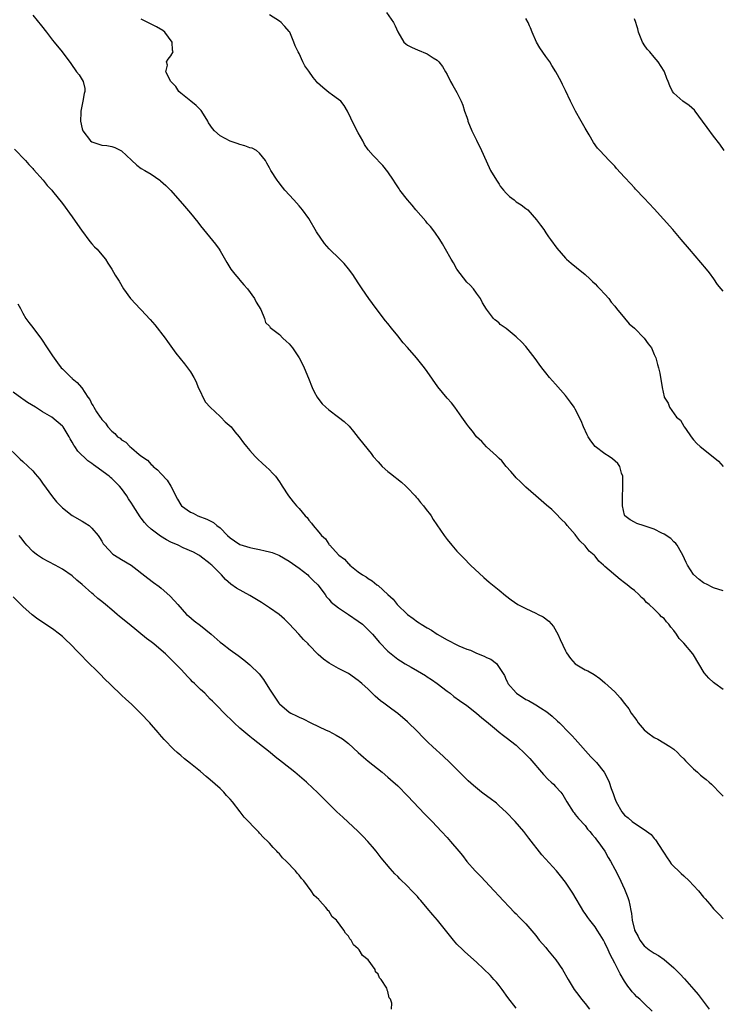
# Model space of a CAD drawing. Units: inches. Extents: x 2637000 to 2640000, y 1479000 to 1482000.
# Drawn here: x 2637618 to 2637761, y 1481458 to 1481658 of the extents above; entities that cross this region are included whole.
import ezdxf

# ---------------------------------------------------------------- set-up
doc = ezdxf.new("R2010")
doc.units = ezdxf.units.IN
doc.header["$MEASUREMENT"] = 0
doc.layers.add('LD26371479_10ft', color=3, linetype='Continuous')

msp = doc.modelspace()

# ---------------------------------------------------------------- linework, layer by layer
at = {"layer": 'LD26371479_10ft'}
for points, elevation in [([(2637761, 1481541.75), (2637759, 1481542.35), (2637758.6, 1481542.6), (2637757.85, 1481543), (2637757, 1481543.38), (2637756.1, 1481544.1), (2637755, 1481545.06), (2637753.76, 1481547), (2637753.5, 1481547.5), (2637752.82, 1481549), (2637752.54, 1481549.46), (2637751.66, 1481551), (2637751.37, 1481551.37), (2637751, 1481551.74), (2637750.35, 1481552.35), (2637749, 1481553.26), (2637748.52, 1481553.48), (2637747, 1481554.26), (2637745, 1481554.96), (2637743.45, 1481555.45), (2637743, 1481555.67), (2637742.16, 1481556.16), (2637741.06, 1481557), (2637741.04, 1481557.04), (2637741, 1481557.14), (2637740.55, 1481559), (2637740.56, 1481560.56), (2637740.66, 1481563), (2637740.66, 1481564.66), (2637740.61, 1481565), (2637740.35, 1481565.65), (2637740.06, 1481567), (2637739.6, 1481567.6), (2637738.54, 1481568.54), (2637737.86, 1481569), (2637737, 1481569.53), (2637735.05, 1481571.05), (2637734.15, 1481572.15), (2637733.62, 1481573), (2637733.4, 1481573.4), (2637732.66, 1481575), (2637732.2, 1481576.2), (2637731, 1481578.6), (2637730.76, 1481579), (2637730.05, 1481580.05), (2637729, 1481581.37), (2637727, 1481583.67), (2637725.8, 1481585), (2637725, 1481585.97), (2637724.2, 1481587), (2637723.69, 1481587.69), (2637722.9, 1481588.9), (2637721, 1481591.27), (2637720.15, 1481592.15), (2637719, 1481593.26), (2637717, 1481594.93), (2637715.79, 1481595.79), (2637715.56, 1481596), (2637715, 1481596.51), (2637714.72, 1481596.72), (2637714.42, 1481597), (2637713, 1481598.88), (2637712.18, 1481600.18), (2637711.75, 1481601), (2637711, 1481602.1), (2637710.35, 1481603), (2637709.7, 1481603.7), (2637709, 1481604.37), (2637707.01, 1481607), (2637706.28, 1481608.28), (2637705.82, 1481609), (2637704.69, 1481611), (2637704.09, 1481612.09), (2637703.52, 1481613), (2637702.49, 1481614.49), (2637701.62, 1481615.62), (2637701, 1481616.3), (2637700.69, 1481616.69), (2637698.7, 1481619), (2637697.96, 1481619.96), (2637696.98, 1481621.02), (2637695.45, 1481623), (2637695.27, 1481623.27), (2637695, 1481623.64), (2637694.48, 1481624.48), (2637694.11, 1481625), (2637693, 1481626.71), (2637692.01, 1481628.01), (2637690, 1481630), (2637689, 1481631.18), (2637688.27, 1481632.27), (2637687.89, 1481633), (2637687, 1481634.6), (2637686.19, 1481636.19), (2637684.81, 1481639), (2637684.16, 1481640.16), (2637683.43, 1481641), (2637683, 1481641.37), (2637681.75, 1481642.25), (2637681, 1481642.81), (2637679.78, 1481643.78), (2637678.74, 1481644.74), (2637678.55, 1481645), (2637677.84, 1481645.84), (2637677, 1481647.08), (2637676.18, 1481648.18), (2637675.74, 1481649), (2637675, 1481650.69), (2637674.79, 1481651), (2637674.23, 1481652.23), (2637673.94, 1481653), (2637673.1, 1481655), (2637673, 1481655.15), (2637672.13, 1481656.13), (2637672, 1481656.27), (2637671.37, 1481657), (2637671, 1481657.27), (2637669, 1481658.51)], 8230), ([(2637692.73, 1481659), (2637694.12, 1481657), (2637694.41, 1481656.41), (2637694.47, 1481656.27), (2637695, 1481655.06), (2637696.26, 1481653), (2637696.63, 1481652.63), (2637697, 1481652.38), (2637697.9, 1481651.9), (2637699, 1481651.45), (2637701, 1481650.61), (2637702.16, 1481649.84), (2637703, 1481649.32), (2637703.35, 1481649), (2637704.06, 1481648.06), (2637704.71, 1481647), (2637705, 1481646.44), (2637705.69, 1481645), (2637706.17, 1481644.17), (2637707, 1481642.8), (2637707.88, 1481641), (2637708.22, 1481640.22), (2637708.56, 1481639), (2637709, 1481637.75), (2637709.19, 1481637.19), (2637709.23, 1481637), (2637710.04, 1481635), (2637711, 1481633.12), (2637711.99, 1481631), (2637712.91, 1481628.91), (2637713.81, 1481627), (2637715, 1481625), (2637715.56, 1481624.17), (2637715.8, 1481623.8), (2637716.46, 1481623), (2637717, 1481622.37), (2637717.69, 1481621.69), (2637718.6, 1481621), (2637718.8, 1481620.8), (2637719, 1481620.64), (2637720, 1481620), (2637721, 1481619.25), (2637721.16, 1481619.16), (2637721.36, 1481619), (2637723.17, 1481617), (2637723.92, 1481615.92), (2637724.6, 1481615), (2637725, 1481614.37), (2637725.56, 1481613.56), (2637725.99, 1481613), (2637727.24, 1481611.24), (2637729, 1481609.22), (2637729.22, 1481609), (2637730.2, 1481608.2), (2637731.28, 1481607.28), (2637733, 1481605.87), (2637733.96, 1481605), (2637734.47, 1481604.48), (2637735, 1481603.99), (2637735.48, 1481603.48), (2637735.97, 1481603), (2637737, 1481601.9), (2637737.79, 1481601), (2637738.3, 1481600.3), (2637739, 1481599.47), (2637739.36, 1481599), (2637741, 1481597.05), (2637741.91, 1481595.91), (2637743, 1481595.03), (2637745, 1481592.97), (2637745.81, 1481591.81), (2637746.45, 1481591), (2637747, 1481589.71), (2637747.35, 1481589), (2637747.67, 1481587.67), (2637747.89, 1481587), (2637748.12, 1481585.88), (2637748.6, 1481583), (2637749, 1481581.12), (2637749.04, 1481581), (2637749.81, 1481579.81), (2637750.1, 1481579), (2637751.55, 1481577), (2637752.35, 1481576.35), (2637753, 1481575.18), (2637753.09, 1481575.09), (2637753.11, 1481575), (2637753.32, 1481574.68), (2637754.49, 1481573), (2637755, 1481572.37), (2637755.65, 1481571.65), (2637756.33, 1481571), (2637758.96, 1481568.96), (2637760.03, 1481568.03), (2637760.99, 1481567)], 8240), ([(2637621, 1481658.46), (2637622.75, 1481656.27), (2637623.76, 1481655), (2637625, 1481653.42), (2637625.36, 1481653), (2637626.96, 1481651), (2637628.69, 1481648.69), (2637629.89, 1481647), (2637630.39, 1481646.39), (2637631.23, 1481645), (2637631.58, 1481643.58), (2637631.58, 1481643), (2637631.44, 1481642.56), (2637631.18, 1481641), (2637631, 1481640.35), (2637630.71, 1481639), (2637630.71, 1481638.71), (2637630.66, 1481637), (2637631, 1481635.45), (2637631.15, 1481635), (2637632.68, 1481633), (2637633, 1481632.75), (2637635, 1481632.13), (2637636.03, 1481632.03), (2637637, 1481631.83), (2637637.64, 1481631.64), (2637638.98, 1481630.98), (2637641, 1481629.06), (2637642.07, 1481628.07), (2637643, 1481627.41), (2637643.7, 1481627), (2637645, 1481626.2), (2637646.78, 1481625), (2637646.91, 1481624.91), (2637647.96, 1481623.96), (2637649, 1481622.89), (2637651.77, 1481619.77), (2637653, 1481618.3), (2637654.48, 1481616.48), (2637655, 1481615.77), (2637655.61, 1481615), (2637658.04, 1481612.04), (2637658.81, 1481611), (2637659, 1481610.7), (2637660.32, 1481608.32), (2637661.18, 1481607), (2637661.97, 1481605.97), (2637662.77, 1481605), (2637663, 1481604.72), (2637663.82, 1481603.82), (2637664.52, 1481603), (2637665.98, 1481601), (2637666.3, 1481600.3), (2637667.23, 1481598.77), (2637667.98, 1481597), (2637668.18, 1481596.18), (2637669, 1481595.39), (2637669.13, 1481595.14), (2637671, 1481593.71), (2637671.71, 1481593), (2637672.38, 1481592.38), (2637673, 1481591.87), (2637673.69, 1481591), (2637675.03, 1481589), (2637675.7, 1481587.7), (2637676.03, 1481587), (2637676.88, 1481584.88), (2637677.62, 1481583), (2637678.08, 1481582.08), (2637678.68, 1481581), (2637679, 1481580.56), (2637679.71, 1481579.71), (2637680.39, 1481579), (2637681, 1481578.45), (2637683, 1481576.97), (2637684.12, 1481576.12), (2637685.15, 1481575.15), (2637686.06, 1481574.06), (2637687, 1481572.84), (2637689, 1481570.36), (2637689.62, 1481569.62), (2637690.05, 1481569), (2637691, 1481567.9), (2637691.82, 1481567), (2637693, 1481565.97), (2637693.56, 1481565.56), (2637695.79, 1481563.79), (2637696.65, 1481563), (2637697, 1481562.66), (2637698.53, 1481561), (2637698.74, 1481560.74), (2637699, 1481560.46), (2637699.65, 1481559.65), (2637700.23, 1481559), (2637701, 1481558.01), (2637701.42, 1481557.42), (2637701.75, 1481557), (2637702.21, 1481556.21), (2637704.39, 1481553), (2637705, 1481552.21), (2637705.99, 1481551), (2637707, 1481549.83), (2637708.37, 1481548.37), (2637709.76, 1481547), (2637712.47, 1481544.47), (2637713, 1481544.03), (2637713.54, 1481543.54), (2637715.56, 1481541.91), (2637716.86, 1481540.86), (2637717.98, 1481539.98), (2637719.34, 1481539), (2637721, 1481538.17), (2637723, 1481537.25), (2637723.48, 1481537), (2637724.5, 1481536.5), (2637725.65, 1481535.65), (2637726.56, 1481534.56), (2637727.43, 1481533), (2637727.94, 1481531.94), (2637729, 1481529.63), (2637729.23, 1481529.23), (2637730.04, 1481528.04), (2637731, 1481527), (2637733, 1481525.79), (2637733.54, 1481525.54), (2637734.82, 1481524.82), (2637735.98, 1481523.98), (2637737, 1481523.15), (2637739, 1481521.27), (2637740.09, 1481520.09), (2637741, 1481518.96), (2637741.85, 1481517.85), (2637742.35, 1481517), (2637742.63, 1481516.63), (2637743, 1481516.07), (2637743.46, 1481515.46), (2637743.75, 1481515), (2637745, 1481513.57), (2637745.7, 1481513), (2637747, 1481512.05), (2637747.72, 1481511.72), (2637750.2, 1481510.2), (2637751, 1481509.65), (2637751.7, 1481509), (2637752.34, 1481508.34), (2637753, 1481507.75), (2637753.35, 1481507.35), (2637755, 1481505.68), (2637755.81, 1481505), (2637756.42, 1481504.42), (2637757, 1481503.93), (2637757.54, 1481503.54), (2637758.16, 1481503), (2637758.59, 1481502.59), (2637759, 1481502.15), (2637760.19, 1481501), (2637761, 1481500.16)], 8210), ([(2637761, 1481521.8), (2637759.29, 1481523), (2637759, 1481523.22), (2637758.05, 1481524.05), (2637757.16, 1481525.16), (2637756.04, 1481527), (2637755, 1481528.79), (2637754.85, 1481529), (2637753, 1481531.18), (2637752.09, 1481532.09), (2637751.51, 1481533), (2637751, 1481533.74), (2637750.4, 1481534.4), (2637749.98, 1481535), (2637749.5, 1481535.5), (2637749, 1481536.15), (2637748.51, 1481536.51), (2637748.08, 1481537), (2637747, 1481538.07), (2637745.96, 1481539), (2637745.44, 1481539.44), (2637745, 1481539.99), (2637744.41, 1481540.41), (2637743.87, 1481541), (2637743, 1481541.84), (2637742.31, 1481542.31), (2637741.55, 1481543), (2637741, 1481543.43), (2637740.07, 1481544.07), (2637737, 1481546.71), (2637736.72, 1481547), (2637735.79, 1481547.79), (2637735, 1481548.78), (2637734.8, 1481549), (2637733.83, 1481549.83), (2637733, 1481550.93), (2637731.91, 1481551.91), (2637731.12, 1481553), (2637731, 1481553.19), (2637729.35, 1481555), (2637729.2, 1481555.2), (2637729, 1481555.5), (2637728.24, 1481556.24), (2637727, 1481557.51), (2637726.24, 1481558.24), (2637725.16, 1481559.16), (2637724.11, 1481560.11), (2637723, 1481561.04), (2637721, 1481562.77), (2637719.87, 1481563.87), (2637719, 1481564.69), (2637718.72, 1481565), (2637717.94, 1481565.94), (2637717.01, 1481567), (2637716.11, 1481568.11), (2637715.56, 1481568.63), (2637715, 1481569.15), (2637713, 1481570.95), (2637712.03, 1481572.03), (2637710.98, 1481573), (2637710.13, 1481574.13), (2637709.39, 1481575), (2637709, 1481575.54), (2637708.03, 1481577), (2637706.61, 1481579), (2637705.88, 1481579.88), (2637705, 1481580.86), (2637703.12, 1481583.12), (2637701, 1481586.21), (2637700.44, 1481587), (2637698.81, 1481589), (2637697, 1481591.08), (2637696.07, 1481592.07), (2637695, 1481593.46), (2637693.73, 1481595), (2637693, 1481595.94), (2637692.52, 1481596.52), (2637690.62, 1481599), (2637689.15, 1481601), (2637687.77, 1481603), (2637687, 1481604.21), (2637685.89, 1481605.89), (2637685.05, 1481607.05), (2637684.12, 1481608.12), (2637683.27, 1481609), (2637681.11, 1481611.11), (2637680.17, 1481612.17), (2637678.56, 1481614.56), (2637677, 1481617.22), (2637675.7, 1481619), (2637675, 1481619.83), (2637673.95, 1481621), (2637672.13, 1481623), (2637671.61, 1481623.61), (2637670.73, 1481624.73), (2637670.54, 1481625), (2637669.28, 1481627), (2637669, 1481627.5), (2637668.49, 1481628.49), (2637668.2, 1481629), (2637667, 1481630.48), (2637666.39, 1481631), (2637665.5, 1481631.5), (2637665, 1481631.6), (2637664, 1481632), (2637663, 1481632.23), (2637662.44, 1481632.44), (2637661, 1481632.92), (2637659, 1481633.98), (2637657.85, 1481635), (2637657.46, 1481635.46), (2637656.66, 1481636.66), (2637656.49, 1481637), (2637655.59, 1481638.41), (2637655.15, 1481639.15), (2637655, 1481639.28), (2637654.16, 1481640.16), (2637653.02, 1481641), (2637651, 1481642.64), (2637650.62, 1481643), (2637650.01, 1481644.01), (2637648.98, 1481645), (2637647.97, 1481647), (2637648.31, 1481648.31), (2637648.13, 1481649), (2637648.47, 1481649.53), (2637649, 1481650.24), (2637649.44, 1481651), (2637649.33, 1481651.33), (2637649.25, 1481653), (2637647.79, 1481655), (2637647.35, 1481655.35), (2637646.09, 1481656.09), (2637645.71, 1481656.27), (2637644.74, 1481656.74), (2637643, 1481657.68)], 8220), ([(2637761, 1481602.54), (2637760.58, 1481603), (2637759.86, 1481603.86), (2637759.11, 1481605), (2637758.2, 1481606.2), (2637757.63, 1481607), (2637754.14, 1481611), (2637752.48, 1481613), (2637750.75, 1481615), (2637747, 1481619.21), (2637745, 1481621.36), (2637743.22, 1481623.22), (2637743, 1481623.47), (2637742.25, 1481624.25), (2637741, 1481625.65), (2637739.39, 1481627.39), (2637739, 1481627.85), (2637737.86, 1481629), (2637735.96, 1481631), (2637735.51, 1481631.51), (2637734.67, 1481632.67), (2637733.81, 1481634.19), (2637733.21, 1481635.21), (2637733, 1481635.54), (2637732.19, 1481637), (2637731.03, 1481639), (2637730.37, 1481640.37), (2637730.04, 1481641), (2637729, 1481643.21), (2637728.4, 1481644.4), (2637728.13, 1481645), (2637727.07, 1481647), (2637726.25, 1481648.25), (2637725.82, 1481649), (2637725, 1481650.1), (2637723.82, 1481651.82), (2637723.15, 1481653), (2637722.25, 1481655), (2637721.9, 1481655.9), (2637721.73, 1481656.27), (2637721.42, 1481657), (2637721, 1481657.76)], 8250), ([(2637761.22, 1481631), (2637760.3, 1481632.3), (2637759, 1481633.96), (2637757.71, 1481635.71), (2637756.82, 1481637), (2637755.31, 1481639), (2637755.17, 1481639.17), (2637754.12, 1481640.12), (2637752.84, 1481641), (2637751, 1481642.64), (2637750.73, 1481643), (2637750.16, 1481644.16), (2637749.84, 1481645), (2637749.59, 1481645.59), (2637749.08, 1481647), (2637749, 1481647.14), (2637747.84, 1481649), (2637747, 1481649.92), (2637746.1, 1481651), (2637745.57, 1481651.57), (2637745, 1481652.46), (2637744.77, 1481652.77), (2637744.65, 1481653), (2637743.84, 1481655), (2637743.7, 1481655.7), (2637743.51, 1481656.27), (2637743.27, 1481657), (2637743, 1481657.69)], 8260), ([(2637617.27, 1481631.27), (2637619.51, 1481629), (2637620.17, 1481628.17), (2637621, 1481627.37), (2637621.16, 1481627.16), (2637623.11, 1481625), (2637623.94, 1481623.94), (2637624.83, 1481623), (2637625, 1481622.8), (2637627, 1481620.31), (2637629, 1481617.59), (2637630.04, 1481616.04), (2637630.86, 1481614.86), (2637632.58, 1481612.58), (2637633, 1481612.1), (2637633.53, 1481611.53), (2637634.07, 1481611), (2637635, 1481609.86), (2637635.75, 1481609), (2637636.22, 1481608.22), (2637637.04, 1481607), (2637637.73, 1481605.73), (2637638.51, 1481604.51), (2637639.38, 1481603), (2637640.82, 1481601), (2637641.91, 1481599.91), (2637642.7, 1481599), (2637643, 1481598.72), (2637644.79, 1481596.79), (2637645.72, 1481595.72), (2637647.85, 1481593), (2637648.31, 1481592.31), (2637649.98, 1481589.98), (2637650.86, 1481588.86), (2637651.76, 1481587.76), (2637653, 1481586.15), (2637653.64, 1481585), (2637654.11, 1481584.11), (2637654.54, 1481583), (2637655, 1481582.1), (2637655.5, 1481581), (2637656.04, 1481580.04), (2637657, 1481579), (2637659, 1481577.12), (2637659.15, 1481577), (2637660.01, 1481576.01), (2637661.23, 1481575), (2637661.97, 1481573.97), (2637662.83, 1481573), (2637663.74, 1481571.74), (2637664.32, 1481571), (2637665, 1481570.2), (2637666.09, 1481569), (2637666.55, 1481568.55), (2637667.58, 1481567.58), (2637668.25, 1481567), (2637669, 1481566.28), (2637669.63, 1481565.63), (2637670.21, 1481565), (2637671, 1481563.89), (2637671.35, 1481563.35), (2637671.59, 1481563), (2637672.87, 1481561), (2637673.81, 1481559.81), (2637674.49, 1481559), (2637675, 1481558.49), (2637676.2, 1481557), (2637676.63, 1481556.63), (2637677, 1481556.1), (2637677.51, 1481555.51), (2637677.84, 1481555), (2637679, 1481553.64), (2637679.52, 1481553), (2637680.33, 1481552.33), (2637681, 1481551.25), (2637681.13, 1481551.13), (2637681.21, 1481551), (2637683, 1481549.04), (2637683.04, 1481549), (2637684.2, 1481548.2), (2637685, 1481547.25), (2637685.15, 1481547.15), (2637685.3, 1481547), (2637687, 1481545.62), (2637687.83, 1481545), (2637688.58, 1481544.58), (2637689, 1481544.25), (2637689.8, 1481543.8), (2637690.76, 1481543), (2637691, 1481542.85), (2637693, 1481541), (2637694.06, 1481540.06), (2637694.89, 1481539), (2637697, 1481537), (2637698.15, 1481536.15), (2637699, 1481535.5), (2637699.32, 1481535.32), (2637699.76, 1481535), (2637701, 1481534.28), (2637701.83, 1481533.83), (2637703.01, 1481533), (2637705, 1481531.82), (2637705.55, 1481531.55), (2637706.58, 1481531), (2637707.37, 1481530.63), (2637709, 1481529.97), (2637709.73, 1481529.73), (2637711, 1481529.15), (2637712.54, 1481528.54), (2637713, 1481528.26), (2637713.91, 1481527.91), (2637715.05, 1481527.05), (2637715.17, 1481526.83), (2637715.56, 1481526.23), (2637716.35, 1481525), (2637716.62, 1481524.62), (2637717, 1481523.71), (2637717.24, 1481523.24), (2637717.32, 1481523), (2637719, 1481521.07), (2637719.08, 1481521), (2637721, 1481519.78), (2637721.53, 1481519.53), (2637723, 1481518.67), (2637723.97, 1481518.03), (2637725.23, 1481517.23), (2637726.34, 1481516.34), (2637727.39, 1481515.39), (2637727.8, 1481515), (2637729.78, 1481513), (2637730.36, 1481512.36), (2637731, 1481511.71), (2637734.14, 1481508.14), (2637735.29, 1481507), (2637736.89, 1481505), (2637737.61, 1481503.61), (2637737.85, 1481503), (2637738.29, 1481501.71), (2637738.67, 1481500.67), (2637739, 1481499.71), (2637739.31, 1481499), (2637740.43, 1481497), (2637741, 1481496.32), (2637741.74, 1481495.74), (2637742.52, 1481495), (2637744.01, 1481493.99), (2637745, 1481493.4), (2637746.36, 1481492.36), (2637747, 1481491.55), (2637747.28, 1481491.28), (2637748.77, 1481489), (2637749, 1481488.59), (2637749.63, 1481487.63), (2637750.13, 1481487), (2637750.47, 1481486.47), (2637751, 1481485.88), (2637751.92, 1481485), (2637752.46, 1481484.46), (2637753, 1481484.01), (2637754.1, 1481483), (2637755, 1481482.06), (2637755.96, 1481481), (2637757, 1481479.71), (2637757.34, 1481479.34), (2637758.27, 1481478.27), (2637759, 1481477.34), (2637760.18, 1481476.18), (2637761, 1481475.29)], 8200), ([(2637617.97, 1481599.97), (2637618.54, 1481599), (2637619, 1481598.03), (2637619.57, 1481597), (2637620.17, 1481596.17), (2637621, 1481595.16), (2637622.79, 1481592.79), (2637623.94, 1481591), (2637625, 1481589.4), (2637626, 1481588), (2637626.78, 1481587), (2637627, 1481586.75), (2637628.79, 1481585), (2637628.92, 1481584.92), (2637629, 1481584.84), (2637630.03, 1481584.03), (2637630.86, 1481583), (2637630.95, 1481582.95), (2637632.18, 1481581), (2637632.59, 1481580.59), (2637633, 1481579.64), (2637633.25, 1481579.25), (2637633.37, 1481579), (2637633.95, 1481578.05), (2637634.68, 1481577), (2637634.83, 1481576.83), (2637635, 1481576.48), (2637635.74, 1481575.74), (2637636.2, 1481575), (2637637, 1481574.11), (2637637.64, 1481573.64), (2637638.19, 1481573), (2637638.7, 1481572.7), (2637639, 1481572.41), (2637639.88, 1481571.88), (2637640.7, 1481571), (2637641, 1481570.78), (2637642.57, 1481569.43), (2637643.09, 1481569), (2637644.24, 1481568.24), (2637645, 1481567.37), (2637645.22, 1481567.22), (2637645.4, 1481567), (2637646.32, 1481566.32), (2637647, 1481565.52), (2637648.22, 1481564.22), (2637648.96, 1481563), (2637650.34, 1481560.34), (2637651, 1481559.2), (2637651.15, 1481559), (2637653, 1481557.75), (2637653.5, 1481557.5), (2637654.48, 1481557), (2637656.31, 1481556.31), (2637657.64, 1481555.64), (2637658.34, 1481555), (2637659, 1481554.52), (2637660.47, 1481553), (2637661, 1481552.53), (2637661.92, 1481551.93), (2637663, 1481551.18), (2637665, 1481550.53), (2637665.61, 1481550.39), (2637667, 1481550.16), (2637668.12, 1481549.88), (2637669, 1481549.7), (2637669.53, 1481549.53), (2637670.89, 1481549), (2637671, 1481548.95), (2637673, 1481547.78), (2637675, 1481546.37), (2637676.74, 1481545), (2637677, 1481544.78), (2637677.86, 1481543.86), (2637678.77, 1481543), (2637680.28, 1481541), (2637680.55, 1481540.55), (2637681, 1481540.09), (2637681.48, 1481539.48), (2637683, 1481538.3), (2637685.02, 1481537), (2637687, 1481535.66), (2637687.83, 1481535), (2637689, 1481533.89), (2637689.85, 1481533), (2637691.33, 1481531.33), (2637693, 1481529.57), (2637693.64, 1481529), (2637695, 1481527.95), (2637695.58, 1481527.58), (2637696.5, 1481527), (2637697.7, 1481526.3), (2637699, 1481525.58), (2637700.62, 1481524.62), (2637701, 1481524.35), (2637701.83, 1481523.83), (2637703, 1481522.97), (2637705, 1481521.45), (2637705.61, 1481521), (2637706.39, 1481520.39), (2637707.55, 1481519.55), (2637709, 1481518.53), (2637711, 1481517), (2637712.06, 1481516.06), (2637713, 1481515.3), (2637715, 1481513.6), (2637715.56, 1481513.15), (2637716.44, 1481512.44), (2637717, 1481512.03), (2637719, 1481510.47), (2637721, 1481508.6), (2637721.76, 1481507.76), (2637724.54, 1481504.54), (2637725.53, 1481503.53), (2637726.13, 1481503), (2637726.57, 1481502.57), (2637727, 1481502.13), (2637728.04, 1481501), (2637728.45, 1481500.45), (2637729.31, 1481499), (2637730.56, 1481497), (2637730.75, 1481496.75), (2637731, 1481496.46), (2637731.64, 1481495.64), (2637733, 1481494.19), (2637733.5, 1481493.5), (2637733.95, 1481493), (2637734.4, 1481492.4), (2637735, 1481491.72), (2637735.29, 1481491.29), (2637735.56, 1481491), (2637736.96, 1481489), (2637737.7, 1481487.7), (2637738.13, 1481487), (2637739, 1481485.39), (2637739.83, 1481483.83), (2637741, 1481481.31), (2637741.14, 1481481), (2637741.63, 1481479.63), (2637741.83, 1481479), (2637742.06, 1481478.06), (2637742.25, 1481477), (2637742.39, 1481476.39), (2637742.55, 1481475), (2637743, 1481473.09), (2637743.02, 1481473), (2637743.73, 1481471.73), (2637744.09, 1481471), (2637745, 1481469.81), (2637746.01, 1481469), (2637746.61, 1481468.61), (2637747, 1481468.34), (2637747.85, 1481467.85), (2637749.02, 1481467.02), (2637751, 1481465.34), (2637752.17, 1481464.17), (2637753.14, 1481463.14), (2637755.01, 1481461), (2637755.93, 1481459.93), (2637758.12, 1481457)], 8190), ([(2637746.58, 1481456.58), (2637745, 1481458.15), (2637744.09, 1481459), (2637743.51, 1481459.51), (2637743, 1481460.02), (2637742.53, 1481460.53), (2637742.2, 1481461), (2637741.65, 1481461.65), (2637741, 1481462.68), (2637740.12, 1481464.12), (2637739, 1481466.3), (2637738.06, 1481468.06), (2637737.67, 1481469), (2637737, 1481470.44), (2637736.69, 1481471), (2637736.03, 1481472.03), (2637735.44, 1481473), (2637735, 1481473.69), (2637733.96, 1481475), (2637733.56, 1481475.56), (2637733, 1481476.39), (2637732.74, 1481476.74), (2637730.48, 1481480.48), (2637729, 1481482.72), (2637728.02, 1481484.02), (2637727.22, 1481485), (2637724.24, 1481488.24), (2637721.61, 1481491.61), (2637721, 1481492.43), (2637720.54, 1481493), (2637718.79, 1481495), (2637717, 1481496.92), (2637715.56, 1481498.23), (2637715, 1481498.74), (2637713.71, 1481499.71), (2637712.55, 1481500.55), (2637711.96, 1481501), (2637710.33, 1481502.33), (2637709.28, 1481503.28), (2637708.25, 1481504.25), (2637705.55, 1481507), (2637704.24, 1481508.24), (2637702.12, 1481510.13), (2637701.1, 1481511.1), (2637700.09, 1481512.09), (2637699, 1481513.25), (2637697, 1481515.24), (2637695, 1481516.94), (2637693.78, 1481517.78), (2637692.19, 1481519), (2637691.5, 1481519.5), (2637690.44, 1481520.44), (2637689, 1481521.83), (2637687.73, 1481523), (2637687.32, 1481523.32), (2637687, 1481523.63), (2637685, 1481524.99), (2637683, 1481526.05), (2637681.1, 1481527.1), (2637679.93, 1481527.93), (2637678.85, 1481528.85), (2637677, 1481530.8), (2637676.83, 1481531), (2637675.91, 1481531.91), (2637674.92, 1481533), (2637673, 1481535.06), (2637672.01, 1481536.01), (2637670.97, 1481536.97), (2637669, 1481538.36), (2637667.4, 1481539.4), (2637665, 1481540.81), (2637662.33, 1481542.33), (2637661.15, 1481543.15), (2637660.08, 1481544.08), (2637659.24, 1481545), (2637657.28, 1481547), (2637657.12, 1481547.12), (2637657, 1481547.24), (2637654.88, 1481548.88), (2637654.68, 1481549), (2637653.58, 1481549.58), (2637651.49, 1481550.51), (2637650.48, 1481551), (2637649, 1481551.65), (2637648.12, 1481552.12), (2637646.88, 1481552.88), (2637645, 1481554.29), (2637644.19, 1481555), (2637643.62, 1481555.62), (2637643, 1481556.51), (2637642.77, 1481556.77), (2637641.34, 1481559), (2637641, 1481559.57), (2637640.42, 1481560.42), (2637640.06, 1481561), (2637639, 1481562.5), (2637638.6, 1481563), (2637637.77, 1481563.77), (2637637, 1481564.56), (2637636.75, 1481564.75), (2637636.48, 1481565), (2637633.8, 1481567), (2637633.31, 1481567.31), (2637633, 1481567.59), (2637632.14, 1481568.14), (2637630.11, 1481570.11), (2637629.51, 1481571), (2637629.29, 1481571.29), (2637629, 1481571.91), (2637628.59, 1481572.59), (2637628.37, 1481573), (2637627.14, 1481575), (2637627, 1481575.16), (2637624.87, 1481577), (2637623, 1481578.06), (2637621.55, 1481579), (2637619.96, 1481579.96), (2637619, 1481580.62), (2637618.76, 1481580.76), (2637617, 1481582.03)], 8180), ([(2637615.42, 1481571.42), (2637618.44, 1481568.44), (2637619, 1481567.97), (2637621, 1481566.08), (2637621.51, 1481565.51), (2637622.41, 1481564.41), (2637623, 1481563.63), (2637625, 1481560.86), (2637625.84, 1481559.84), (2637626.62, 1481559), (2637627, 1481558.61), (2637629, 1481557.03), (2637631, 1481555.87), (2637631.54, 1481555.54), (2637632.4, 1481555), (2637633, 1481554.51), (2637634.26, 1481553), (2637634.56, 1481552.56), (2637635, 1481551.85), (2637635.3, 1481551.3), (2637635.52, 1481551), (2637637.23, 1481549.23), (2637638.46, 1481548.46), (2637639, 1481548.16), (2637640.92, 1481547), (2637644.33, 1481544.33), (2637645.46, 1481543.46), (2637646.62, 1481542.62), (2637647, 1481542.3), (2637648.77, 1481540.77), (2637649.76, 1481539.76), (2637650.38, 1481539), (2637652.18, 1481537), (2637652.61, 1481536.61), (2637653.71, 1481535.71), (2637655, 1481534.74), (2637657.18, 1481533), (2637659, 1481531.35), (2637659.49, 1481531), (2637661, 1481529.82), (2637662.66, 1481528.66), (2637663.78, 1481527.78), (2637665, 1481526.78), (2637666.92, 1481524.92), (2637667.8, 1481523.8), (2637669, 1481521.86), (2637669.51, 1481521), (2637670.86, 1481519), (2637671, 1481518.85), (2637673, 1481517.2), (2637673.32, 1481517), (2637674.45, 1481516.45), (2637675, 1481516.16), (2637675.8, 1481515.8), (2637677.36, 1481515), (2637680.46, 1481513.54), (2637681, 1481513.3), (2637682.55, 1481512.55), (2637683.78, 1481511.78), (2637685, 1481510.85), (2637686.99, 1481508.99), (2637688.04, 1481508.04), (2637689, 1481507.22), (2637691.82, 1481505), (2637693, 1481504.04), (2637693.56, 1481503.56), (2637695, 1481502.24), (2637697, 1481500.25), (2637700.51, 1481496.51), (2637701.97, 1481495), (2637703.85, 1481493), (2637705, 1481491.75), (2637705.71, 1481491), (2637707.39, 1481489), (2637708.1, 1481488.1), (2637709, 1481486.9), (2637710.71, 1481485), (2637711.85, 1481483.85), (2637714.56, 1481481), (2637715.56, 1481479.92), (2637716.41, 1481479), (2637717.64, 1481477.64), (2637718.63, 1481476.63), (2637719, 1481476.28), (2637719.62, 1481475.62), (2637721, 1481474.26), (2637723, 1481471.91), (2637723.71, 1481471), (2637725, 1481469.45), (2637725.4, 1481469), (2637727.08, 1481467), (2637728.4, 1481465), (2637729.56, 1481463), (2637730.79, 1481461), (2637731.72, 1481459.72), (2637732.25, 1481459), (2637733, 1481458.12), (2637733.86, 1481457)], 8170), ([(2637719, 1481457.16), (2637717.35, 1481459.35), (2637716.18, 1481461), (2637715.56, 1481461.75), (2637715, 1481462.43), (2637714.5, 1481463), (2637713.78, 1481463.78), (2637711, 1481466.48), (2637708.61, 1481468.61), (2637708.19, 1481469), (2637707, 1481470.18), (2637706.28, 1481471), (2637703.03, 1481475), (2637702.09, 1481476.09), (2637701, 1481477.45), (2637699.68, 1481479), (2637699.35, 1481479.35), (2637699, 1481479.79), (2637698.4, 1481480.4), (2637697.87, 1481481), (2637697, 1481481.92), (2637695.43, 1481483.43), (2637695, 1481483.89), (2637694.43, 1481484.43), (2637693.47, 1481485.47), (2637691.65, 1481487.65), (2637690.6, 1481489), (2637689.88, 1481489.88), (2637688.93, 1481491), (2637687.98, 1481491.98), (2637686.96, 1481493), (2637683.87, 1481495.87), (2637682.67, 1481497), (2637681, 1481498.62), (2637678.66, 1481501), (2637677.81, 1481501.81), (2637676.52, 1481503), (2637674.59, 1481504.59), (2637674.11, 1481505), (2637671.64, 1481507), (2637670.13, 1481508.13), (2637669.12, 1481509), (2637666.63, 1481511), (2637665.68, 1481511.68), (2637665, 1481512.27), (2637664.59, 1481512.59), (2637663, 1481513.96), (2637661.85, 1481515), (2637661.4, 1481515.4), (2637661, 1481515.84), (2637660.39, 1481516.39), (2637657.86, 1481519), (2637657.41, 1481519.41), (2637657, 1481519.85), (2637655.86, 1481521), (2637655, 1481521.8), (2637653.77, 1481523), (2637653.36, 1481523.36), (2637653, 1481523.77), (2637652.38, 1481524.38), (2637651.83, 1481525), (2637651, 1481525.9), (2637649.94, 1481527), (2637649.46, 1481527.46), (2637649, 1481527.94), (2637648.44, 1481528.44), (2637647.88, 1481529), (2637647, 1481529.77), (2637645.52, 1481531), (2637645, 1481531.41), (2637644.09, 1481532.09), (2637640.56, 1481535), (2637638.59, 1481536.59), (2637638.12, 1481537), (2637637, 1481537.91), (2637635.73, 1481539), (2637635, 1481539.6), (2637634.21, 1481540.21), (2637633.33, 1481541), (2637633, 1481541.28), (2637631, 1481543.08), (2637629.95, 1481543.95), (2637629, 1481544.83), (2637627, 1481546.19), (2637625.51, 1481547), (2637623, 1481548.33), (2637621.95, 1481549), (2637621.41, 1481549.41), (2637621, 1481549.77), (2637619.78, 1481551), (2637619.43, 1481551.43), (2637618.59, 1481552.59), (2637618.26, 1481553)], 8160), ([(2637693.75, 1481457), (2637693.81, 1481458.19), (2637693.54, 1481459), (2637693.28, 1481459.28), (2637693, 1481460.57), (2637692.86, 1481460.86), (2637692.86, 1481461), (2637692.76, 1481461.24), (2637691.67, 1481463), (2637691.32, 1481463.32), (2637691, 1481464.05), (2637690.52, 1481464.52), (2637690.4, 1481465), (2637688.99, 1481467), (2637687.88, 1481467.88), (2637687.21, 1481469), (2637687, 1481469.23), (2637686.04, 1481470.04), (2637685.55, 1481471), (2637685.27, 1481471.27), (2637685, 1481471.75), (2637684.38, 1481472.38), (2637684.09, 1481473), (2637682.56, 1481475), (2637681.73, 1481475.73), (2637681, 1481476.89), (2637680.94, 1481476.94), (2637680.91, 1481477), (2637680.39, 1481477.61), (2637679.15, 1481479), (2637679.07, 1481479.07), (2637679, 1481479.18), (2637678.04, 1481480.04), (2637677.48, 1481481), (2637675.95, 1481483), (2637675.49, 1481483.49), (2637675, 1481484.17), (2637674.58, 1481484.58), (2637674.28, 1481485), (2637672.36, 1481487), (2637671.65, 1481487.65), (2637671, 1481488.46), (2637670.71, 1481488.71), (2637670.51, 1481489), (2637669.72, 1481489.72), (2637669, 1481490.61), (2637668.66, 1481491), (2637667.78, 1481491.78), (2637667, 1481492.69), (2637666.84, 1481492.84), (2637666.71, 1481493), (2637663.89, 1481495.89), (2637663.06, 1481497), (2637661.47, 1481499), (2637661, 1481499.56), (2637660.31, 1481500.31), (2637659.75, 1481501), (2637659, 1481501.73), (2637657, 1481503.48), (2637656.15, 1481504.15), (2637655, 1481505.17), (2637653, 1481506.79), (2637651.75, 1481507.75), (2637651, 1481508.39), (2637650.65, 1481508.65), (2637650.27, 1481509), (2637649.59, 1481509.59), (2637647.61, 1481511.61), (2637646.69, 1481512.69), (2637646.46, 1481513), (2637645, 1481514.65), (2637644.71, 1481515), (2637642.85, 1481517), (2637641, 1481518.83), (2637639.85, 1481519.85), (2637639, 1481520.64), (2637638.8, 1481520.8), (2637637, 1481522.52), (2637636.53, 1481523), (2637635.75, 1481523.75), (2637634.56, 1481525), (2637631.75, 1481527.75), (2637631, 1481528.53), (2637629.77, 1481529.77), (2637629, 1481530.6), (2637628.6, 1481531), (2637627.76, 1481531.76), (2637627, 1481532.53), (2637626.44, 1481533), (2637625, 1481534.1), (2637622.02, 1481536.02), (2637620.88, 1481536.88), (2637619, 1481538.59), (2637617, 1481540.56)], 8150)]:
    msp.add_lwpolyline(points, dxfattribs=dict(at, elevation=elevation))

doc.saveas('drawing.dxf')
